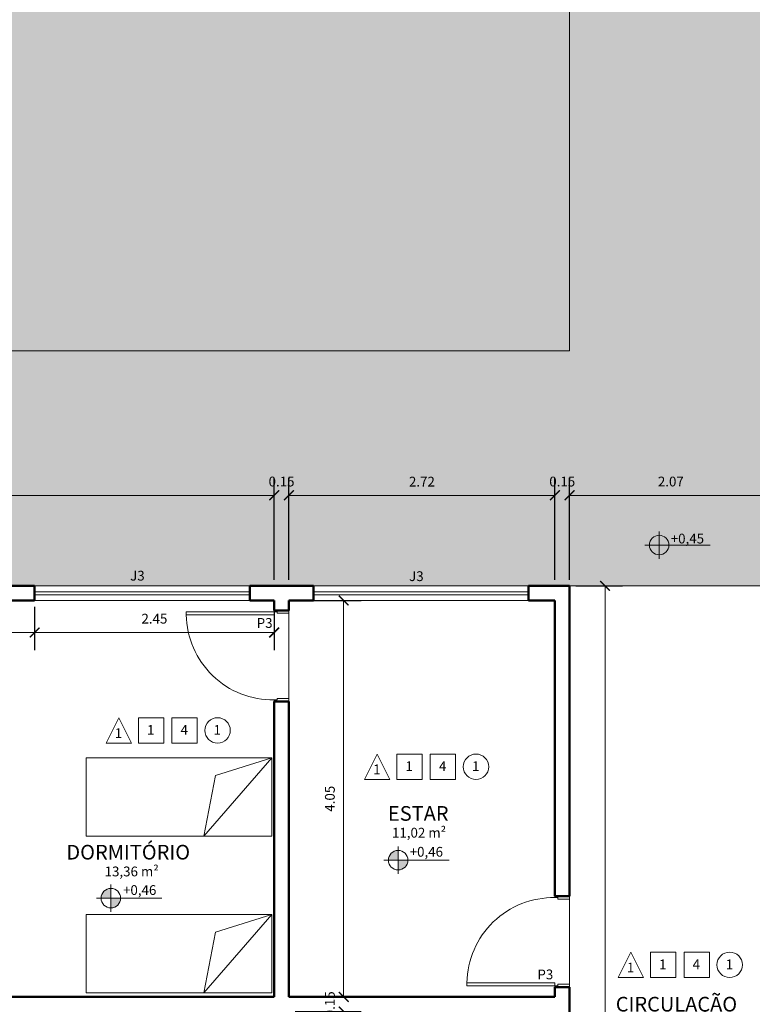
# Model space of a CAD drawing. Units: millimetres. Extents: x 1798 to 2696, y 1464 to 1854.
# Drawn here: x 2050 to 2058, y 1620 to 1630 of the extents above; entities that cross this region are included whole.
import ezdxf

# ---------------------------------------------------------------- set-up
doc = ezdxf.new("R2010")
doc.units = ezdxf.units.MM
for name, color, linetype, lineweight in [('01', 1, 'Continuous', 13), ('02', 2, 'Continuous', 20), ('05', 5, 'Continuous', 50), ('09 Piso', 252, 'Continuous', 9), ('Layer1', 1, 'Continuous', 13)]:
    doc.layers.add(name, color=color, linetype=linetype, lineweight=lineweight)
doc.styles.add('ARIAL', font='arial.ttf')
doc.dimstyles.new('atual', dxfattribs={"dimtxt": 0.1, "dimasz": 0.1, "dimexe": 0.18, "dimexo": 0.0625, "dimgap": 0.09, "dimtad": 1, "dimrnd": 0.001, "dimzin": 0, "dimdsep": 46, "dimtxsty": 'ARIAL', "dimblk": 'ARCHTICK', "dimcen": 0.09, "dimclrd": 256, "dimadec": 0, "dimazin": 0, "dimtfac": 1, "dimtofl": 0, "dimtmove": 0, "dimatfit": 3, "dimldrblk": 'ARCHTICK', "dimfxl": 0.18, "dimtolj": 1, "dimtzin": 0, "dimlwd": -1, "dimarcsym": 0})

# ---------------------------------------------------------------- blocks, each defined once
blk = doc.blocks.new('CAMASOLTEIRO')
at = {"color": 10, "lineweight": 20}
for p, q in [((0, 0.4), (1.9, 0.4)), ((0, -0.4), (0.695, 0.4)), ((0, -0.4), (0, 0.4)), ((0.695, 0.4), (0.579, -0.219)), ((1.9, 0.4), (1.9, -0.4)), ((0.579, -0.219), (0, -0.4)), ((1.9, -0.4), (0, -0.4))]:
    blk.add_line(p, q, dxfattribs=at)
blk = doc.blocks.new('_ArchTick')
at = {"color": 0, "linetype": 'ByBlock', "const_width": 0.15}
blk.add_lwpolyline([(-0.5, -0.5), (0.5, 0.5)], dxfattribs=at)
blk = doc.blocks.new('*D232')
at = {"layer": '01', "color": 0, "lineweight": -2, "transparency": 16777216}
for p, q in [((2044.893, 1624.941), (2044.893, 1625.384)), ((2052.843, 1624.341), (2052.843, 1625.384))]:
    blk.add_line(p, q, dxfattribs=at)
at = {"layer": '01', "transparency": 16777216}
blk.add_line((2044.893, 1625.204), (2052.843, 1625.204), dxfattribs=at)
at = {"layer": 'Defpoints', "color": 0, "transparency": 16777216}
for p in [(2052.843, 1625.204), (2044.893, 1624.879), (2052.843, 1624.279)]:
    blk.add_point(p, dxfattribs=at)
at = {"layer": '01', "transparency": 16777216, "xscale": 0.1, "yscale": 0.1, "zscale": 0.1, "rotation": 180}
blk.add_blockref('_ArchTick', (2044.893, 1625.204), dxfattribs=at)
at = {"layer": '01', "transparency": 16777216, "xscale": 0.1, "yscale": 0.1, "zscale": 0.1}
blk.add_blockref('_ArchTick', (2052.843, 1625.204), dxfattribs=at)
at = {"layer": '01', "color": 0, "transparency": 16777216, "insert": (2048.868, 1625.345), "char_height": 0.1, "attachment_point": 5, "style": 'ARIAL'}
blk.add_mtext('\\A1;7.95', dxfattribs=at)
blk = doc.blocks.new('*D58')
at = {"layer": '01', "color": 0, "lineweight": -2, "transparency": 16777216}
for p, q in [((2052.843, 1624.341), (2052.843, 1625.384)), ((2052.993, 1624.341), (2052.993, 1625.384))]:
    blk.add_line(p, q, dxfattribs=at)
at = {"layer": '01', "transparency": 16777216}
for p, q in [((2052.843, 1625.204), (2052.743, 1625.204)), ((2052.993, 1625.204), (2053.093, 1625.204))]:
    blk.add_line(p, q, dxfattribs=at)
at = {"layer": 'Defpoints', "color": 0, "transparency": 16777216}
for p in [(2052.993, 1625.204), (2052.843, 1624.279), (2052.993, 1624.279)]:
    blk.add_point(p, dxfattribs=at)
at = {"layer": '01', "transparency": 16777216, "xscale": 0.1, "yscale": 0.1, "zscale": 0.1}
blk.add_blockref('_ArchTick', (2052.843, 1625.204), dxfattribs=at)
at = {"layer": '01', "transparency": 16777216, "xscale": 0.1, "yscale": 0.1, "zscale": 0.1, "rotation": 180}
blk.add_blockref('_ArchTick', (2052.993, 1625.204), dxfattribs=at)
at = {"layer": '01', "color": 0, "transparency": 16777216, "insert": (2052.918, 1625.345), "char_height": 0.1, "attachment_point": 5, "style": 'ARIAL'}
blk.add_mtext('\\A1;0.15', dxfattribs=at)
blk = doc.blocks.new('*D59')
at = {"layer": '01', "color": 0, "lineweight": -2, "transparency": 16777216}
for p, q in [((2052.993, 1624.341), (2052.993, 1625.384)), ((2055.713, 1624.341), (2055.713, 1625.384))]:
    blk.add_line(p, q, dxfattribs=at)
at = {"layer": '01', "transparency": 16777216}
blk.add_line((2052.993, 1625.204), (2055.713, 1625.204), dxfattribs=at)
at = {"layer": 'Defpoints', "color": 0, "transparency": 16777216}
for p in [(2055.713, 1625.204), (2052.993, 1624.279), (2055.713, 1624.279)]:
    blk.add_point(p, dxfattribs=at)
at = {"layer": '01', "transparency": 16777216, "xscale": 0.1, "yscale": 0.1, "zscale": 0.1, "rotation": 180}
blk.add_blockref('_ArchTick', (2052.993, 1625.204), dxfattribs=at)
at = {"layer": '01', "transparency": 16777216, "xscale": 0.1, "yscale": 0.1, "zscale": 0.1}
blk.add_blockref('_ArchTick', (2055.713, 1625.204), dxfattribs=at)
at = {"layer": '01', "color": 0, "transparency": 16777216, "insert": (2054.353, 1625.344), "char_height": 0.1, "attachment_point": 5, "style": 'ARIAL'}
blk.add_mtext('\\A1;2.72', dxfattribs=at)
blk = doc.blocks.new('*D315')
at = {"layer": '01', "color": 0, "lineweight": -2, "transparency": 16777216}
for p, q in [((2053.056, 1624.129), (2053.733, 1624.129)), ((2053.056, 1620.079), (2053.733, 1620.079))]:
    blk.add_line(p, q, dxfattribs=at)
at = {"layer": '01', "transparency": 16777216}
blk.add_line((2053.553, 1624.129), (2053.553, 1620.079), dxfattribs=at)
at = {"layer": 'Defpoints', "color": 0, "transparency": 16777216}
for p in [(2052.993, 1624.129), (2052.993, 1620.079), (2053.553, 1620.079)]:
    blk.add_point(p, dxfattribs=at)
at = {"layer": '01', "transparency": 16777216, "xscale": 0.1, "yscale": 0.1, "zscale": 0.1}
for p, rotation in [((2053.553, 1624.129), 90), ((2053.553, 1620.079), 270)]:
    blk.add_blockref('_ArchTick', p, dxfattribs=dict(at, rotation=rotation))
at = {"layer": '01', "color": 0, "transparency": 16777216, "insert": (2053.412, 1622.104), "char_height": 0.1, "attachment_point": 5, "rotation": 90, "style": 'ARIAL'}
blk.add_mtext('\\A1;4.05', dxfattribs=at)
blk = doc.blocks.new('*D316')
at = {"layer": '01', "transparency": 16777216}
for p, q in [((2053.553, 1620.079), (2053.553, 1620.179)), ((2053.553, 1619.929), (2053.553, 1619.829))]:
    blk.add_line(p, q, dxfattribs=at)
at = {"layer": '01', "color": 0, "lineweight": -2, "transparency": 16777216}
for p, q in [((2053.056, 1620.079), (2053.733, 1620.079)), ((2053.056, 1619.929), (2053.733, 1619.929))]:
    blk.add_line(p, q, dxfattribs=at)
at = {"layer": 'Defpoints', "color": 0, "transparency": 16777216}
for p in [(2052.993, 1620.079), (2052.993, 1619.929), (2053.553, 1619.929)]:
    blk.add_point(p, dxfattribs=at)
at = {"layer": '01', "transparency": 16777216, "xscale": 0.1, "yscale": 0.1, "zscale": 0.1}
for p, rotation in [((2053.553, 1620.079), 270), ((2053.553, 1619.929), 90)]:
    blk.add_blockref('_ArchTick', p, dxfattribs=dict(at, rotation=rotation))
at = {"layer": '01', "color": 0, "transparency": 16777216, "insert": (2053.412, 1620.004), "char_height": 0.1, "attachment_point": 5, "rotation": 90, "style": 'ARIAL'}
blk.add_mtext('\\A1;0.15', dxfattribs=at)
blk = doc.blocks.new('*D321')
at = {"layer": '01', "color": 0, "lineweight": -2, "transparency": 16777216}
for p, q in [((2047.393, 1624.066), (2047.393, 1623.623)), ((2050.393, 1624.066), (2050.393, 1623.623))]:
    blk.add_line(p, q, dxfattribs=at)
at = {"layer": '01', "transparency": 16777216}
blk.add_line((2047.393, 1623.803), (2050.393, 1623.803), dxfattribs=at)
at = {"layer": 'Defpoints', "color": 0, "transparency": 16777216}
for p in [(2047.393, 1624.129), (2050.393, 1624.129), (2050.393, 1623.803)]:
    blk.add_point(p, dxfattribs=at)
at = {"layer": '01', "transparency": 16777216, "xscale": 0.1, "yscale": 0.1, "zscale": 0.1, "rotation": 180}
blk.add_blockref('_ArchTick', (2047.393, 1623.803), dxfattribs=at)
at = {"layer": '01', "transparency": 16777216, "xscale": 0.1, "yscale": 0.1, "zscale": 0.1}
blk.add_blockref('_ArchTick', (2050.393, 1623.803), dxfattribs=at)
at = {"layer": '01', "color": 0, "transparency": 16777216, "insert": (2048.893, 1623.944), "char_height": 0.1, "attachment_point": 5, "style": 'ARIAL'}
blk.add_mtext('\\A1;3.00', dxfattribs=at)
blk = doc.blocks.new('*D322')
at = {"layer": '01', "color": 0, "lineweight": -2, "transparency": 16777216}
for p, q in [((2050.393, 1624.066), (2050.393, 1623.623)), ((2052.843, 1624.066), (2052.843, 1623.623))]:
    blk.add_line(p, q, dxfattribs=at)
at = {"layer": '01', "transparency": 16777216}
blk.add_line((2050.393, 1623.803), (2052.843, 1623.803), dxfattribs=at)
at = {"layer": 'Defpoints', "color": 0, "transparency": 16777216}
for p in [(2050.393, 1624.129), (2052.843, 1624.129), (2052.843, 1623.803)]:
    blk.add_point(p, dxfattribs=at)
at = {"layer": '01', "transparency": 16777216, "xscale": 0.1, "yscale": 0.1, "zscale": 0.1, "rotation": 180}
blk.add_blockref('_ArchTick', (2050.393, 1623.803), dxfattribs=at)
at = {"layer": '01', "transparency": 16777216, "xscale": 0.1, "yscale": 0.1, "zscale": 0.1}
blk.add_blockref('_ArchTick', (2052.843, 1623.803), dxfattribs=at)
at = {"layer": '01', "color": 0, "transparency": 16777216, "insert": (2051.618, 1623.944), "char_height": 0.1, "attachment_point": 5, "style": 'ARIAL'}
blk.add_mtext('\\A1;2.45', dxfattribs=at)
blk = doc.blocks.new('*D323')
at = {"layer": '01', "color": 0, "lineweight": -2, "transparency": 16777216}
for p, q in [((2055.713, 1624.341), (2055.713, 1625.384)), ((2055.863, 1624.341), (2055.863, 1625.384))]:
    blk.add_line(p, q, dxfattribs=at)
at = {"layer": '01', "transparency": 16777216}
for p, q in [((2055.713, 1625.204), (2055.613, 1625.204)), ((2055.863, 1625.204), (2055.963, 1625.204))]:
    blk.add_line(p, q, dxfattribs=at)
at = {"layer": 'Defpoints', "color": 0, "transparency": 16777216}
for p in [(2055.863, 1625.204), (2055.713, 1624.279), (2055.863, 1624.279)]:
    blk.add_point(p, dxfattribs=at)
at = {"layer": '01', "transparency": 16777216, "xscale": 0.1, "yscale": 0.1, "zscale": 0.1}
blk.add_blockref('_ArchTick', (2055.713, 1625.204), dxfattribs=at)
at = {"layer": '01', "transparency": 16777216, "xscale": 0.1, "yscale": 0.1, "zscale": 0.1, "rotation": 180}
blk.add_blockref('_ArchTick', (2055.863, 1625.204), dxfattribs=at)
at = {"layer": '01', "color": 0, "transparency": 16777216, "insert": (2055.788, 1625.345), "char_height": 0.1, "attachment_point": 5, "style": 'ARIAL'}
blk.add_mtext('\\A1;0.15', dxfattribs=at)
blk = doc.blocks.new('*D324')
at = {"layer": '01', "color": 0, "lineweight": -2, "transparency": 16777216}
for p, q in [((2055.863, 1624.341), (2055.863, 1625.384)), ((2057.933, 1624.341), (2057.933, 1625.384))]:
    blk.add_line(p, q, dxfattribs=at)
at = {"layer": '01', "transparency": 16777216}
blk.add_line((2055.863, 1625.204), (2057.933, 1625.204), dxfattribs=at)
at = {"layer": 'Defpoints', "color": 0, "transparency": 16777216}
for p in [(2057.933, 1625.204), (2055.863, 1624.279), (2057.933, 1624.279)]:
    blk.add_point(p, dxfattribs=at)
at = {"layer": '01', "transparency": 16777216, "xscale": 0.1, "yscale": 0.1, "zscale": 0.1, "rotation": 180}
blk.add_blockref('_ArchTick', (2055.863, 1625.204), dxfattribs=at)
at = {"layer": '01', "transparency": 16777216, "xscale": 0.1, "yscale": 0.1, "zscale": 0.1}
blk.add_blockref('_ArchTick', (2057.933, 1625.204), dxfattribs=at)
at = {"layer": '01', "color": 0, "transparency": 16777216, "insert": (2056.898, 1625.345), "char_height": 0.1, "attachment_point": 5, "style": 'ARIAL'}
blk.add_mtext('\\A1;2.07', dxfattribs=at)
blk = doc.blocks.new('*D325')
at = {"layer": '01', "color": 0, "lineweight": -2, "transparency": 16777216}
for p, q in [((2055.926, 1624.279), (2056.405, 1624.279)), ((2055.926, 1615.129), (2056.405, 1615.129))]:
    blk.add_line(p, q, dxfattribs=at)
at = {"layer": '01', "transparency": 16777216}
blk.add_line((2056.225, 1624.279), (2056.225, 1615.129), dxfattribs=at)
at = {"layer": 'Defpoints', "color": 0, "transparency": 16777216}
for p in [(2055.863, 1624.279), (2055.863, 1615.129), (2056.225, 1615.129)]:
    blk.add_point(p, dxfattribs=at)
at = {"layer": '01', "transparency": 16777216, "xscale": 0.1, "yscale": 0.1, "zscale": 0.1}
for p, rotation in [((2056.225, 1624.279), 90), ((2056.225, 1615.129), 270)]:
    blk.add_blockref('_ArchTick', p, dxfattribs=dict(at, rotation=rotation))
at = {"layer": '01', "color": 0, "transparency": 16777216, "insert": (2056.084, 1619.704), "char_height": 0.1, "attachment_point": 5, "rotation": 90, "style": 'ARIAL'}
blk.add_mtext('\\A1;9.15', dxfattribs=at)
blk = doc.blocks.new('A$C3E151DFC')
at = {"layer": '01'}
h = blk.add_hatch(color=256, dxfattribs=at)
h.dxf.hatch_style = 1
h.paths.add_polyline_path([(0.147, 0.14), (0.147, 0.24, 0.414214), (0.047, 0.14)])
h.paths.add_polyline_path([(0.247, 0.14), (0.147, 0.14), (0.147, 0.04, 0.414214)])
at = {"layer": '01', "lineweight": 13}
for p, q in [((0.147, 0), (0.147, 0.28)), ((0, 0.14), (0.669, 0.14))]:
    blk.add_line(p, q, dxfattribs=at)
blk.add_circle((0.147, 0.14), 0.1, dxfattribs=at)
blk = doc.blocks.new('A$C59440814')
at = {"layer": '01'}
h = blk.add_hatch(color=256, dxfattribs=at)
h.dxf.hatch_style = 1
h.paths.add_polyline_path([(0.147, 0.14), (0.147, 0.24, 0.414214), (0.047, 0.14)])
h.paths.add_polyline_path([(0.247, 0.14), (0.147, 0.14), (0.147, 0.04, 0.414214)])
at = {"layer": '01', "lineweight": 13}
for p, q in [((0.147, 0), (0.147, 0.28)), ((0, 0.14), (0.669, 0.14))]:
    blk.add_line(p, q, dxfattribs=at)
blk.add_circle((0.147, 0.14), 0.1, dxfattribs=at)

msp = doc.modelspace()

# ---------------------------------------------------------------- hatches: boundary and pattern name
at = {"layer": '01'}
h = msp.add_hatch(color=256, dxfattribs=at)
h.dxf.hatch_style = 1
h.paths.add_polyline_path([(2056.779, 1624.696), (2056.779, 1624.796, 0.414214), (2056.679, 1624.696)])
h.paths.add_polyline_path([(2056.879, 1624.696), (2056.779, 1624.696), (2056.779, 1624.596, 0.414214)])
at = {"layer": '09 Piso'}
h = msp.add_hatch(dxfattribs=at)
h.set_pattern_fill('AR-HBONE', color=256, scale=0.004)
h.set_pattern_definition([(45, (-326.31635, 8.52555), (6e-17, 0.57473639), [1.2192, -0.4064]), (135, (-326.029, 8.8129), (6e-17, 0.57473639), [1.2192, -0.4064])])
h.paths.add_polyline_path([(2071.803, 1630.024), (2070.978, 1630.024), (2070.978, 1630.054), (2071.803, 1630.054), (2071.803, 1630.174), (2012.033, 1630.174), (2012.033, 1624.879), (2012.503, 1624.879), (2012.503, 1625.29, -0.43387), (2012.549, 1625.333, -0.008568), (2012.763, 1625.347, -0.008568), (2012.978, 1625.333, -0.428212), (2013.023, 1625.29), (2013.023, 1624.879), (2013.943, 1624.879), (2013.943, 1625.29, -0.43387), (2013.989, 1625.333, -0.008568), (2014.203, 1625.347, -0.008568), (2014.418, 1625.333, -0.428212), (2014.463, 1625.29), (2014.463, 1624.879), (2014.933, 1624.879), (2014.933, 1624.279), (2038.943, 1624.279), (2038.943, 1624.879), (2039.413, 1624.879), (2039.413, 1625.29, -0.433871), (2039.458, 1625.333, -0.008568), (2039.673, 1625.347, -0.008568), (2039.887, 1625.333, -0.428213), (2039.933, 1625.29), (2039.933, 1624.879), (2040.853, 1624.879), (2040.853, 1625.29, -0.433871), (2040.898, 1625.333, -0.008568), (2041.113, 1625.347, -0.008568), (2041.327, 1625.333, -0.428213), (2041.373, 1625.29), (2041.373, 1624.879), (2042.313, 1624.879), (2042.313, 1625.29, -0.433871), (2042.359, 1625.333, -0.008568), (2042.573, 1625.347, -0.008568), (2042.788, 1625.333, -0.428213), (2042.833, 1625.29), (2042.833, 1624.879), (2043.753, 1624.879), (2043.753, 1625.29, -0.433871), (2043.799, 1625.333, -0.008568), (2044.013, 1625.347, -0.008568), (2044.228, 1625.333, -0.428213), (2044.273, 1625.29), (2044.273, 1624.879), (2044.893, 1624.879), (2044.893, 1624.279), (2068.903, 1624.279), (2068.903, 1624.879), (2069.383, 1624.879), (2069.383, 1625.29, -0.433871), (2069.429, 1625.333, -0.008568), (2069.643, 1625.347, -0.008568), (2069.858, 1625.333, -0.428213), (2069.903, 1625.29), (2069.903, 1624.879), (2070.823, 1624.879), (2070.823, 1625.29, -0.433871), (2070.869, 1625.333, -0.008568), (2071.083, 1625.347, -0.008568), (2071.298, 1625.333, -0.428213), (2071.343, 1625.29), (2071.343, 1624.879), (2071.803, 1624.879)])
h.paths.add_polyline_path([(2047.643, 1627.031), (2047.643, 1628.326), (2050.143, 1628.326), (2050.143, 1627.031)], flags=16)
h.paths.add_polyline_path([(2036.193, 1627.031), (2033.693, 1627.031), (2033.693, 1628.326), (2036.193, 1628.326)], flags=16)
h.paths.add_polyline_path([(2063.653, 1627.031), (2063.653, 1628.326), (2066.153, 1628.326), (2066.153, 1627.031)], flags=16)
h.paths.add_polyline_path([(2027.855, 1626.679), (2026.022, 1626.679), (2026.438, 1627.679), (2027.438, 1627.679)], flags=16)
h.paths.add_polyline_path([(2020.195, 1627.031), (2017.688, 1627.031), (2017.688, 1628.326), (2020.193, 1628.326)], flags=16)

# ---------------------------------------------------------------- linework, layer by layer
at = {"layer": '01', "lineweight": 13}
for p, q in [((2056.779, 1624.556), (2056.779, 1624.836)), ((2056.632, 1624.696), (2057.301, 1624.696)), ((2050.393, 1624.279), (2052.593, 1624.279)), ((2053.243, 1624.279), (2055.443, 1624.279)), ((2052.593, 1624.129), (2050.393, 1624.129)), ((2055.443, 1624.129), (2053.243, 1624.129))]:
    msp.add_line(p, q, dxfattribs=at)
at = {"layer": '01'}
for points in [[(2051.384, 1622.672), (2051.125, 1622.672), (2051.254, 1622.931)], [(2051.454, 1622.672), (2051.713, 1622.672), (2051.713, 1622.932), (2051.454, 1622.932)], [(2051.797, 1622.672), (2052.056, 1622.672), (2052.056, 1622.932), (2051.797, 1622.932)], [(2054.026, 1622.301), (2053.767, 1622.301), (2053.896, 1622.561)], [(2054.096, 1622.302), (2054.355, 1622.302), (2054.355, 1622.561), (2054.096, 1622.561)], [(2054.439, 1622.302), (2054.698, 1622.302), (2054.698, 1622.561), (2054.439, 1622.561)], [(2056.62, 1620.277), (2056.361, 1620.277), (2056.49, 1620.537)], [(2056.69, 1620.277), (2056.949, 1620.277), (2056.949, 1620.537), (2056.69, 1620.537)], [(2057.033, 1620.277), (2057.292, 1620.277), (2057.292, 1620.537), (2057.033, 1620.537)]]:
    msp.add_lwpolyline(points, close=True, dxfattribs=at)
at = {"layer": '01', "lineweight": 13}
msp.add_circle((2056.779, 1624.696), 0.1, dxfattribs=at)
at = {"layer": '01'}
for centre in [(2052.264, 1622.802), (2054.906, 1622.431), (2057.5, 1620.407)]:
    msp.add_circle(centre, 0.13, dxfattribs=at)
at = {"layer": '01', "lineweight": 13}
for centre, start, end in [((2052.828, 1623.999), 180.971, 270.9712), ((2055.698, 1620.209), 89.0288, 179.029)]:
    msp.add_arc(centre, 0.885, start, end, dxfattribs=at)
at = {"layer": '02', "color": 2, "lineweight": 20}
for p, q in [((2052.593, 1624.219), (2050.393, 1624.219)), ((2052.593, 1624.189), (2050.393, 1624.189)), ((2055.443, 1624.219), (2053.243, 1624.219)), ((2055.443, 1624.189), (2053.243, 1624.189)), ((2052.843, 1624.029), (2052.993, 1624.029)), ((2052.843, 1623.984), (2052.843, 1624.029)), ((2052.843, 1624.029), (2052.993, 1624.029)), ((2052.843, 1624.014), (2052.873, 1624.014)), ((2052.873, 1624.014), (2052.843, 1624.014)), ((2052.873, 1623.999), (2052.873, 1624.014)), ((2052.993, 1623.999), (2052.873, 1623.999)), ((2052.843, 1623.099), (2052.843, 1623.114)), ((2052.843, 1623.114), (2052.873, 1623.114)), ((2052.993, 1623.099), (2052.843, 1623.099)), ((2052.873, 1623.114), (2052.873, 1623.129)), ((2052.873, 1623.129), (2052.993, 1623.129)), ((2055.863, 1621.109), (2055.713, 1621.109)), ((2055.713, 1621.109), (2055.713, 1621.094)), ((2055.713, 1621.094), (2055.743, 1621.094)), ((2055.743, 1621.094), (2055.743, 1621.079)), ((2055.743, 1621.079), (2055.863, 1621.079)), ((2055.713, 1620.224), (2055.713, 1620.179)), ((2055.713, 1620.194), (2055.743, 1620.194)), ((2055.743, 1620.194), (2055.713, 1620.194)), ((2055.713, 1620.179), (2055.863, 1620.179)), ((2055.713, 1620.179), (2055.863, 1620.179)), ((2055.863, 1620.209), (2055.743, 1620.209)), ((2055.743, 1620.209), (2055.743, 1620.194))]:
    msp.add_line(p, q, dxfattribs=at)
for points in [[(2051.943, 1623.984), (2051.943, 1624.014)], [(2052.843, 1624.014), (2051.943, 1624.014)], [(2052.843, 1623.984), (2051.943, 1623.984)], [(2052.993, 1623.999), (2052.993, 1624.029)], [(2052.993, 1623.099), (2052.843, 1623.099)], [(2052.993, 1623.129), (2052.993, 1623.099)], [(2055.863, 1621.109), (2055.713, 1621.109)], [(2055.863, 1621.079), (2055.863, 1621.109)], [(2054.813, 1620.224), (2054.813, 1620.194)], [(2055.713, 1620.224), (2054.813, 1620.224)], [(2055.713, 1620.194), (2054.813, 1620.194)], [(2055.863, 1620.209), (2055.863, 1620.179)]]:
    msp.add_lwpolyline(points, dxfattribs=at)
at = {"layer": '05'}
for p, q in [((2047.393, 1624.279), (2050.393, 1624.279)), ((2050.393, 1624.279), (2050.393, 1624.129)), ((2052.593, 1624.279), (2053.243, 1624.279)), ((2052.593, 1624.279), (2052.593, 1624.129)), ((2053.243, 1624.279), (2053.243, 1624.129)), ((2055.863, 1624.279), (2055.443, 1624.279)), ((2055.443, 1624.279), (2055.443, 1624.129)), ((2055.863, 1621.109), (2055.863, 1624.279)), ((2050.393, 1624.129), (2047.393, 1624.129)), ((2052.843, 1624.129), (2052.593, 1624.129)), ((2052.993, 1624.129), (2053.243, 1624.129)), ((2055.713, 1624.129), (2055.443, 1624.129)), ((2055.713, 1621.109), (2055.713, 1624.129)), ((2052.993, 1624.029), (2052.843, 1624.029)), ((2052.993, 1624.029), (2052.843, 1624.029)), ((2052.993, 1624.029), (2052.843, 1624.029)), ((2052.843, 1623.099), (2052.843, 1620.079)), ((2052.993, 1623.099), (2052.993, 1620.079)), ((2055.713, 1620.079), (2055.713, 1620.179)), ((2055.863, 1620.179), (2055.713, 1620.179)), ((2055.863, 1620.179), (2055.713, 1620.179)), ((2055.863, 1620.179), (2055.713, 1620.179)), ((2055.863, 1616.309), (2055.863, 1620.179)), ((2052.843, 1620.079), (2048.993, 1620.079)), ((2055.713, 1620.079), (2052.993, 1620.079))]:
    msp.add_line(p, q, dxfattribs=at)
at = {"layer": '05', "lineweight": 50}
msp.add_line((2052.843, 1620.079), (2048.993, 1620.079), dxfattribs=at)
msp.add_line((2052.843, 1620.079), (2048.993, 1620.079), dxfattribs=at)
at = {"layer": '05'}
for points in [[(2052.843, 1624.129), (2052.843, 1624.029)], [(2052.993, 1624.129), (2052.993, 1624.029)], [(2052.843, 1624.029), (2052.993, 1624.029)], [(2052.843, 1623.099), (2052.993, 1623.099)], [(2055.713, 1621.109), (2055.863, 1621.109)], [(2055.713, 1620.179), (2055.863, 1620.179)]]:
    msp.add_lwpolyline(points, dxfattribs=at)
at = {"layer": '09 Piso'}
msp.add_line((2012.033, 1626.679), (2055.863, 1626.679), dxfattribs=at)
at = {"layer": '09 Piso', "linetype": 'ByBlock', "lineweight": 9}
for p, q in [((2052.993, 1623.999), (2052.993, 1623.129)), ((2055.863, 1620.209), (2055.863, 1621.079))]:
    msp.add_line(p, q, dxfattribs=at)
at = {"layer": '09 Piso'}
for points in [[(2055.863, 1630.174), (2055.863, 1626.679)], [(2057.933, 1624.279), (2055.863, 1624.279)]]:
    msp.add_lwpolyline(points, dxfattribs=at)

# ---------------------------------------------------------------- block references
at = {"layer": '01'}
for name, p in [('A$C59440814', (2053.963, 1621.336)), ('A$C3E151DFC', (2051.026, 1620.948))]:
    msp.add_blockref(name, p, dxfattribs=at)
at = {"layer": 'Layer1', "rotation": 180.0000000000007}
for p in [(2052.82, 1622.123), (2052.82, 1620.521)]:
    msp.add_blockref('CAMASOLTEIRO', p, dxfattribs=at)

# ---------------------------------------------------------------- texts
at = {"layer": '01', "lineweight": 13, "style": 'ARIAL'}
for s, height, p in [('+0,45', 0.1, (2056.897, 1624.712)), ('J3', 0.1, (2051.37, 1624.333)), ('J3', 0.1, (2054.222, 1624.328)), ('P3', 0.1, (2052.664, 1623.85)), ('1', 0.1, (2051.213, 1622.724)), ('1', 0.1, (2051.542, 1622.757)), ('4', 0.1, (2051.885, 1622.757)), ('1', 0.1, (2052.223, 1622.757)), ('1', 0.1, (2054.184, 1622.386)), ('4', 0.1, (2054.527, 1622.386)), ('1', 0.1, (2054.865, 1622.386)), ('1', 0.1, (2053.855, 1622.354)), ('ESTAR', 0.15, (2054.006, 1621.879)), ('11,02 m²', 0.1, (2054.047, 1621.707)), ('DORMITÓRIO', 0.15, (2050.718, 1621.483)), ('+0,46', 0.1, (2054.228, 1621.512)), ('13,36 m²', 0.1, (2051.109, 1621.311)), ('+0,46', 0.1, (2051.297, 1621.121)), ('1', 0.1, (2056.778, 1620.362)), ('4', 0.1, (2057.121, 1620.362)), ('1', 0.1, (2057.459, 1620.362)), ('P3', 0.1, (2055.534, 1620.259)), ('1', 0.1, (2056.449, 1620.329)), ('CIRCULAÇÃO', 0.15, (2056.335, 1619.93))]:
    msp.add_text(s, height=height, dxfattribs=at).set_placement(p)

# ---------------------------------------------------------------- dimensions: what is measured, and where the dimension line sits
at = {"layer": '01'}
for base, p1, p2, picture, middle in [((2052.843, 1625.204), (2044.893, 1624.879), (2052.843, 1624.279), '*D232', (2048.868, 1625.345)), ((2055.713, 1625.204), (2052.993, 1624.279), (2055.713, 1624.279), '*D59', (2054.353, 1625.344)), ((2057.933, 1625.204), (2055.863, 1624.279), (2057.933, 1624.279), '*D324', (2056.898, 1625.345)), ((2050.393, 1623.803), (2047.393, 1624.129), (2050.393, 1624.129), '*D321', (2048.893, 1623.944)), ((2052.843, 1623.803), (2050.393, 1624.129), (2052.843, 1624.129), '*D322', (2051.618, 1623.944))]:
    dim = msp.add_linear_dim(base=base, p1=p1, p2=p2, dimstyle='atual', override={"dimtmove": 1}, dxfattribs=at)
    dim.commit()
    dim.dimension.update_dxf_attribs({"geometry": picture, "text_midpoint": middle})
for base, p1, p2, picture, middle in [((2052.993, 1625.204), (2052.843, 1624.279), (2052.993, 1624.279), '*D58', (2052.918, 1625.204)), ((2055.863, 1625.204), (2055.713, 1624.279), (2055.863, 1624.279), '*D323', (2055.788, 1625.204))]:
    dim = msp.add_linear_dim(base=base, p1=p1, p2=p2, dimstyle='atual', override={"dimtmove": 1}, dxfattribs=at)
    dim.commit()
    dim.dimension.update_dxf_attribs({"geometry": picture, "text_midpoint": middle, "dimtype": 160})
for base, p1, p2, picture, middle in [((2056.225, 1615.129), (2055.863, 1624.279), (2055.863, 1615.129), '*D325', (2056.084, 1619.704)), ((2053.553, 1620.079), (2052.993, 1624.129), (2052.993, 1620.079), '*D315', (2053.412, 1622.104))]:
    dim = msp.add_linear_dim(base=base, p1=p1, p2=p2, angle=90, dimstyle='atual', dxfattribs=at)
    dim.commit()
    dim.dimension.update_dxf_attribs({"geometry": picture, "text_midpoint": middle})
dim = msp.add_linear_dim(base=(2053.553, 1619.929), p1=(2052.993, 1620.079), p2=(2052.993, 1619.929), angle=90, dimstyle='atual', override={"dimtmove": 1}, dxfattribs=at)
dim.commit()
dim.dimension.update_dxf_attribs({"geometry": '*D316', "text_midpoint": (2053.553, 1620.004), "dimtype": 160})

doc.saveas('drawing.dxf')
